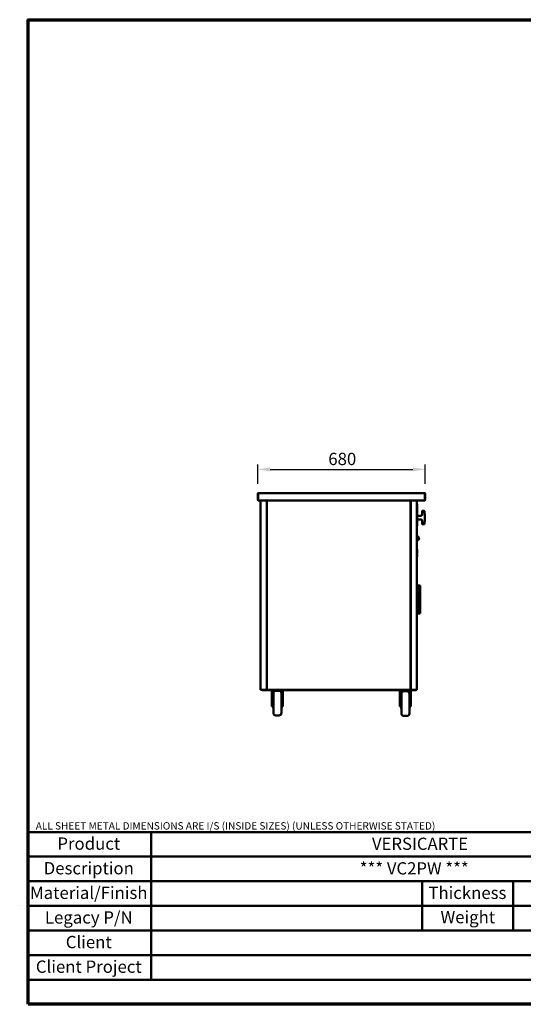
# Model space of a CAD drawing. Units: millimetres. Extents: x 65 to 6252, y 100 to 4100.
# Drawn here: x 65 to 2111, y 100 to 4100 of the extents above; entities that cross this region are included whole.
import ezdxf
from ezdxf.enums import TextEntityAlignment as Align

# ---------------------------------------------------------------- set-up
doc = ezdxf.new("R2010")
doc.units = ezdxf.units.MM
doc.header["$LTSCALE"] = 20
for name, color, linetype, lineweight in [('Border (ISO)', 7, 'Continuous', 70), ('Dimension (ISO)', 7, 'Continuous', 25), ('Title (ISO)', 7, 'Continuous', 50), ('Visible (ISO)', 7, 'Continuous', 50)]:
    doc.layers.add(name, color=color, linetype=linetype, lineweight=lineweight)
doc.styles.add('Note Text (ISO)', font='tahoma.ttf')
doc.styles.add('Text Style101', font='tahomabd.ttf')
doc.styles.add('Text Style102', font='tahomabd.ttf')
doc.styles.add('Text Style49', font='tahoma.ttf')
doc.dimstyles.new('Default (ISO)', dxfattribs={"dimscale": 20, "dimtxt": 2.5, "dimasz": 2.5, "dimexe": 1, "dimexo": 2, "dimgap": 0.762, "dimtad": 1, "dimtoh": 1, "dimdec": 1, "dimrnd": 1e-08, "dimzin": 0, "dimdsep": 46, "dimtxsty": 'Note Text (ISO)', "dimcen": 0.09, "dimdle": 10, "dimclrd": 256, "dimclre": 256, "dimclrt": 256, "dimadec": 1, "dimazin": 0, "dimtfac": 1.40208, "dimtmove": 0, "dimatfit": 3, "dimfxl": 1, "dimtolj": 1, "dimtzin": 0, "dimlwd": -1, "dimlwe": -1, "dimarcsym": 0})

# ---------------------------------------------------------------- blocks, each defined once
blk = doc.blocks.new('Borders Default Border')
at = {"layer": 'Border (ISO)', "flags": 128}
blk.add_lwpolyline([(5, 5), (5, 205), (292, 205), (292, 5), (5, 5)], dxfattribs=at)
blk = doc.blocks.new('Title Blocks Moffat2018')
at = {"layer": 'Title (ISO)'}
for p, q in [((113.3, 117.13), (318.3, 117.13)), ((113.3, 117.13), (113.3, 82.13)), ((138.3, 117.13), (138.3, 87.13)), ((113.3, 112.13), (258.3, 112.13)), ((138.3, 107.13), (113.3, 107.13)), ((117.05, 107.13), (248.3, 107.13)), ((193.3, 107.13), (193.3, 97.13)), ((211.84, 97.13), (211.84, 107.13)), ((111.57, 102.13), (111.57, 102.13)), ((113.3, 102.13), (318.3, 102.13)), ((113.3, 97.13), (258.3, 97.13)), ((113.3, 92.13), (258.3, 92.13)), ((113.3, 87.13), (318.3, 87.13)), ((113.3, 82.13), (318.3, 82.13))]:
    blk.add_line(p, q, dxfattribs=at)
at = {"layer": 'Title (ISO)', "attachment_point": 2, "style": 'Note Text (ISO)'}
for s, insert, char_height, width in [('\\fTahoma|b0|i0;\\H1.5000;ALL SHEET METAL DIMENSIONS ARE I/S (INSIDE SIZES) (UNLESS OTHERWISE STATED)', (155.41, 119.13), 1.5, 200), ('Product', (125.6, 116.03), 2.5, 19.5639), ('Description', (125.6, 111.03), 2.5, 25.564), ('\\fTahoma|b0|i0;Material/Finish', (125.6, 106.03), 2.5, 31.6617), ('\\fTahoma|b0|i0;Thickness', (202.51, 106.03), 2.5, 31.6617), ('\\fTahoma|b0|i0;Legacy P/N', (125.6, 101.03), 2.5, 31.6617), ('\\fTahoma|b0|i0;Weight', (202.6, 101.09), 2.5, 31.6617), ('\\fTahoma|b0|i0;Client', (125.6, 96.03), 2.5, 31.6617), ('\\fTahoma|b0|i0;Client Project', (125.6, 91.03), 2.5, 31.6617)]:
    blk.add_mtext(s, dxfattribs=dict(at, insert=insert, char_height=char_height, width=width))
at = {"layer": 'Title (ISO)'}
for tag, p, height, style in [('PROJECT_001', (183.13, 113.5), 2.49, 'Text Style49'), ('Product_No_001', (284.66, 113.7), 2.49, 'Text Style49'), ('TITLE_001', (180.64, 108.51), 2.49, 'Text Style49'), ('REVISION_NUMBER_001', (388.82, 89.63), 5, 'Text Style102'), ('CREATION_DATE_001', (350.56, 88.61), 2.49, 'Text Style49'), ('Sheet_Size_001', (393.06, 83.39), 2.5, 'Text Style101')]:
    blk.add_attdef(tag, p, '', height=height, dxfattribs=dict(at, style=style))
at = {"layer": 'Title (ISO)', "style": 'Text Style49'}
for tag, p in [('SMStyle', (165.89, 106.04)), ('Thickness', (230.11, 106.04)), ('Legacy', (165.89, 101.04)), ('Quote', (288.25, 100.87))]:
    blk.add_attdef(tag, text='', height=2.49, dxfattribs=at).set_placement(p, align=Align.TOP_CENTER)
for tag, p, rotation in [('SO_001', (279.72, 93.33), 359.9934), ('Initial_View_Scale_001', (344.21, 83.39), 0.0058)]:
    blk.add_attdef(tag, p, '', height=2.49, rotation=rotation, dxfattribs=at)
blk = doc.blocks.new('*D14')
at = {"layer": 'Defpoints', "color": 0, "transparency": 16777216}
for p in [(1712.6, 2273), (1032.6, 2174.4), (1712.6, 2174.4)]:
    blk.add_point(p, dxfattribs=at)
at = {"layer": 'Dimension (ISO)', "transparency": 16777216}
for p, q in [((1032.6, 2214.4), (1032.6, 2293)), ((1712.6, 2214.4), (1712.6, 2293)), ((1082.6, 2273), (1662.6, 2273))]:
    blk.add_line(p, q, dxfattribs=at)
for points in [[(1082.6, 2281.3), (1082.6, 2264.6), (1032.6, 2273)], [(1662.6, 2281.3), (1662.6, 2264.6), (1712.6, 2273)]]:
    blk.add_solid(points, dxfattribs=at)
at = {"layer": 'Dimension (ISO)', "transparency": 16777216, "insert": (1319.1, 2340.5), "char_height": 50, "attachment_point": 1, "style": 'Note Text (ISO)'}
blk.add_mtext('\\A1;680', dxfattribs=at)

msp = doc.modelspace()

# ---------------------------------------------------------------- linework, layer by layer
at = {"layer": 'Visible (ISO)'}
for p, q in [((1032.6, 2174.4), (1032.6, 2148.8)), ((1033.8, 2174.4), (1033.8, 2148.8)), ((1034, 2146.6), (1034, 2174.4)), ((1034.8, 2176.6), (1035, 2176.6)), ((1034.8, 2176.6), (1034.8, 2176.6)), ((1035, 2176.6), (1710.3, 2176.6)), ((1710.3, 2176.6), (1710.4, 2176.6)), ((1710.4, 2176.6), (1710.4, 2176.6)), ((1711.3, 2174.4), (1711.3, 2146.6)), ((1711.4, 2174.4), (1711.4, 2148.8)), ((1712.6, 2148.8), (1712.6, 2174.4)), ((1711.3, 2146.6), (1034, 2146.6)), ((1043.8, 1377.7), (1043.8, 2146.6)), ((1068.8, 2146.6), (1068.8, 1377.7)), ((1069.1, 1377.7), (1069.1, 2146.6)), ((1652.8, 2146.6), (1652.8, 1377.7)), ((1653.8, 2146.6), (1653.8, 1377.7)), ((1678.8, 1377.7), (1678.8, 2146.6)), ((1678.8, 2133.3), (1679.3, 2133.3)), ((1679.3, 2133.3), (1679.3, 2124.3)), ((1679.3, 2132.4), (1680.3, 2132.4)), ((1679.3, 2051.5), (1679.3, 2124.3)), ((1680.3, 2132.4), (1680.3, 2124.4)), ((1680.3, 2124.4), (1680.3, 2051.4)), ((1068.8, 2112.6), (1069.1, 2112.6)), ((1652.8, 2112.6), (1652.8, 2112.6)), ((1652.8, 2112.6), (1653.8, 2112.6)), ((1695.5, 2084.8), (1680.3, 2084.8)), ((1699.9, 2102.3), (1700.5, 2090.1)), ((1707.8, 2104.7), (1701.8, 2104.4)), ((1710.8, 2084.8), (1708.8, 2084.8)), ((1710.8, 2084.8), (1709.9, 2102.8)), ((1710.8, 2069.8), (1710.8, 2084.8)), ((1678.8, 2042.5), (1679.3, 2042.5)), ((1679.3, 2051.5), (1679.3, 2042.5)), ((1679.3, 2043.4), (1680.3, 2043.4)), ((1680.3, 2069.8), (1695.5, 2069.8)), ((1680.3, 2051.4), (1680.3, 2043.4)), ((1700.5, 2064.6), (1699.9, 2052.3)), ((1701.8, 2050.2), (1707.8, 2049.9)), ((1710.8, 2069.8), (1708.8, 2069.9)), ((1709.9, 2051.8), (1710.8, 2069.8)), ((1678.8, 2005), (1679.1, 2005.2)), ((1679.1, 2005.2), (1686.5, 1996.4)), ((1683.1, 1993.6), (1678.8, 1998.6)), ((1678.8, 1997.8), (1682.7, 1993.2)), ((1678.8, 1986.8), (1686.7, 1993.5)), ((1678.8, 1981.7), (1686, 1987.8)), ((1679.9, 1935.8), (1678.8, 1964.9)), ((1682.7, 1993.2), (1683.1, 1993.6)), ((1686.7, 1993.5), (1686.6, 1995.1)), ((1686.7, 1993.5), (1687.6, 1992.4)), ((1678.8, 1931.8), (1678.8, 1931.8)), ((1678.8, 1931.8), (1680, 1931.8)), ((1678.8, 1928.3), (1679.7, 1926.8)), ((1678.8, 1924.8), (1678.9, 1922.9)), ((1679, 1918.9), (1678.9, 1922.9)), ((1679.9, 1935.8), (1680, 1931.8)), ((1680, 1925.7), (1680.1, 1922.9)), ((1680.1, 1922.9), (1680.2, 1918.9)), ((1679, 1918.9), (1680.2, 1918.9)), ((1685.6, 1801.6), (1678.8, 1801.6)), ((1687, 1801.6), (1685.6, 1801.6)), ((1687, 1801.6), (1690.6, 1801.6)), ((1692.6, 1801.6), (1690.6, 1801.6)), ((1692.6, 1801.6), (1692.6, 1687.6)), ((1685.6, 1798.9), (1678.8, 1798.9)), ((1685.6, 1783.9), (1678.8, 1783.9)), ((1685.6, 1781.6), (1678.8, 1781.6)), ((1685.6, 1798.9), (1685.6, 1798.9)), ((1685.6, 1783.9), (1685.6, 1798.9)), ((1685.6, 1783.9), (1685.6, 1783.9)), ((1685.6, 1781.6), (1685.6, 1781.6)), ((1685.6, 1707.6), (1685.6, 1781.6)), ((1685.6, 1707.6), (1678.8, 1707.6)), ((1685.6, 1705.4), (1678.8, 1705.4)), ((1685.6, 1690.4), (1678.8, 1690.4)), ((1685.6, 1687.6), (1678.8, 1687.6)), ((1685.6, 1707.6), (1685.6, 1707.6)), ((1685.6, 1705.4), (1685.6, 1705.4)), ((1685.6, 1690.4), (1685.6, 1705.4)), ((1685.6, 1690.4), (1685.6, 1690.4)), ((1687, 1687.6), (1685.6, 1687.6)), ((1687, 1687.6), (1690.6, 1687.6)), ((1692.6, 1687.6), (1690.6, 1687.6)), ((1043.8, 1377.7), (1045.5, 1377.7)), ((1044.7, 1377.6), (1047.7, 1377.6)), ((1044.7, 1377.6), (1044.7, 1376.9)), ((1047.7, 1376.9), (1044.7, 1376.9)), ((1067.1, 1377.7), (1045.5, 1377.7)), ((1047.7, 1377.6), (1068.6, 1377.6)), ((1047.7, 1376.9), (1062.2, 1376.9)), ((1050.1, 1376.9), (1050.1, 1375.7)), ((1055.1, 1375.7), (1050.1, 1375.7)), ((1055.1, 1375.7), (1059.8, 1375.7)), ((1062.2, 1376.9), (1067.2, 1376.9)), ((1062.2, 1376.9), (1062.2, 1375.7)), ((1067.2, 1375.7), (1062.2, 1375.7)), ((1067.1, 1377.7), (1068.8, 1377.7)), ((1067.2, 1376.9), (1069.9, 1376.9)), ((1067.2, 1375.7), (1670.9, 1375.7)), ((1068.6, 1376.9), (1068.6, 1377.6)), ((1068.6, 1377.6), (1068.7, 1377.6)), ((1068.7, 1377.7), (1068.7, 1376.9)), ((1069.1, 1377.7), (1068.8, 1377.7)), ((1069.8, 1377.7), (1069.1, 1377.7)), ((1070.2, 1377.7), (1069.8, 1377.7)), ((1069.8, 1377.7), (1069.8, 1377.7)), ((1069.9, 1377.6), (1069.9, 1376.9)), ((1651.9, 1376.9), (1069.9, 1376.9)), ((1089.6, 1375.7), (1089.6, 1315.7)), ((1094.6, 1375.7), (1094.6, 1328)), ((1096.1, 1283.7), (1096.1, 1363.7)), ((1118.6, 1373.7), (1106.1, 1373.7)), ((1128.6, 1363.7), (1128.6, 1283.7)), ((1129.6, 1328), (1129.6, 1375.7)), ((1134.6, 1375.7), (1134.6, 1315.7)), ((1609.6, 1375.7), (1609.6, 1315.7)), ((1614.6, 1375.7), (1614.6, 1326)), ((1616.2, 1362.7), (1614.6, 1362.7)), ((1616.1, 1359.7), (1614.6, 1360.4)), ((1616.1, 1281.7), (1616.1, 1361.7)), ((1638.6, 1371.7), (1626.1, 1371.7)), ((1649.6, 1362.7), (1648.6, 1362.7)), ((1648.6, 1361.7), (1648.6, 1281.7)), ((1649.6, 1360.4), (1648.6, 1360)), ((1649.6, 1326), (1649.6, 1375.7)), ((1651.6, 1377.7), (1652.1, 1377.7)), ((1651.9, 1377.6), (1651.9, 1376.9)), ((1651.9, 1376.9), (1670.9, 1376.9)), ((1652.1, 1377.7), (1652.8, 1377.7)), ((1652.8, 1377.7), (1652.8, 1377.7)), ((1652.8, 1377.7), (1653.8, 1377.7)), ((1655.5, 1377.7), (1653.8, 1377.7)), ((1654, 1377.7), (1654, 1376.9)), ((1654, 1376.9), (1654, 1377.6)), ((1654, 1377.6), (1654, 1377.6)), ((1675, 1377.6), (1654, 1377.6)), ((1654.6, 1375.7), (1654.6, 1315.7)), ((1655.5, 1377.7), (1677.1, 1377.7)), ((1670.9, 1376.9), (1675.9, 1376.9)), ((1675.9, 1375.7), (1670.9, 1375.7)), ((1678, 1377.6), (1675, 1377.6)), ((1675.9, 1375.7), (1675.9, 1376.9)), ((1675.9, 1376.9), (1678, 1376.9)), ((1678.8, 1377.7), (1677.1, 1377.7)), ((1678, 1377.6), (1678, 1376.9)), ((1094.6, 1343.7), (1096.1, 1343.7)), ((1094.6, 1328), (1094.6, 1303.7)), ((1129.6, 1343.7), (1128.6, 1343.7)), ((1129.6, 1303.7), (1129.6, 1328)), ((1614.6, 1341.7), (1616.1, 1341.7)), ((1614.6, 1326), (1614.6, 1301.7)), ((1649.6, 1341.7), (1648.6, 1341.7)), ((1649.6, 1301.7), (1649.6, 1326)), ((1089.6, 1310), (1089.6, 1315.7)), ((1089.6, 1310), (1094.6, 1310)), ((1094.6, 1303.7), (1096.1, 1303.7)), ((1129.6, 1303.7), (1128.6, 1303.7)), ((1134.6, 1310), (1129.6, 1310)), ((1134.6, 1315.7), (1134.6, 1310)), ((1609.6, 1310), (1609.6, 1315.7)), ((1609.6, 1310), (1614.6, 1310)), ((1614.6, 1301.7), (1616.1, 1301.7)), ((1649.6, 1301.7), (1648.6, 1301.7)), ((1654.6, 1310), (1649.6, 1310)), ((1654.6, 1315.7), (1654.6, 1310)), ((1118.6, 1273.7), (1106.1, 1273.7)), ((1638.6, 1271.7), (1626.1, 1271.7))]:
    msp.add_line(p, q, dxfattribs=at)
for centre, radius, start, end in [((1034.8, 2174.4), 1, 145.5912, 180), ((1710.4, 2174.4), 1, 0, 34.4088), ((1034.8, 2148.8), 2.2, 180, 247.0291), ((1034.8, 2148.8), 1, 180, 210.8426), ((1645.8, 2128.9), 12.5, 50.2082, 56.2204), ((1710.4, 2148.8), 2.2, 292.9709, 0), ((1710.4, 2148.8), 1, 329.1574, 0), ((1695.5, 2089.8), 5, 270, 2.8624), ((1701.9, 2102.4), 2, 92.8624, 182.8624), ((1707.9, 2102.7), 2, 2.8624, 92.8624), ((1695.5, 2064.8), 5, 357.1376, 90), ((1701.9, 2052.2), 2, 177.1376, 267.1376), ((1707.9, 2051.9), 2, 267.1376, 357.1376), ((1681.6, 1993), 6.9, 310, 336.7437), ((1686.1, 1991.1), 2, 336.7437, 40), ((1677.8, 1925.7), 2.2, 2, 30), ((1059.8, 1377.9), 2.2, 270, 332.9643), ((1106.1, 1363.7), 10, 90, 180), ((1118.6, 1363.7), 10, 0, 90), ((1626.1, 1361.7), 10, 90, 180), ((1638.6, 1361.7), 10, 0, 90), ((1106.1, 1283.7), 10, 180, 270), ((1118.6, 1283.7), 10, 270, 0), ((1626.1, 1281.7), 10, 180, 270), ((1638.6, 1281.7), 10, 270, 0)]:
    msp.add_arc(centre, radius, start, end, dxfattribs=at)
for points, knots in [([(1034.8, 2176.6), (1034, 2176.6), (1033.2, 2176.1), (1032.9, 2175.4), (1032.7, 2175.1), (1032.6, 2174.8), (1032.6, 2174.4)], [1.570796, 1.570796, 1.570796, 1.570796, 2.666319, 2.666319, 2.666319, 3.141593, 3.141593, 3.141593, 3.141593]), ([(1034, 2174.4), (1034, 2175.2), (1034.2, 2176), (1034.5, 2176.4), (1034.6, 2176.5), (1034.8, 2176.6), (1035, 2176.6)], [-3.141593, -3.141593, -3.141593, -3.141593, -2.04607, -2.04607, -2.04607, -1.570796, -1.570796, -1.570796, -1.570796]), ([(1710.3, 2176.6), (1710.6, 2176.6), (1711, 2176.1), (1711.2, 2175.4), (1711.2, 2175.1), (1711.3, 2174.8), (1711.3, 2174.4)], [1.570796, 1.570796, 1.570796, 1.570796, 2.666319, 2.666319, 2.666319, 3.141593, 3.141593, 3.141593, 3.141593]), ([(1712.6, 2174.4), (1712.6, 2175.2), (1712.1, 2176), (1711.4, 2176.4), (1711.1, 2176.5), (1710.8, 2176.6), (1710.4, 2176.6)], [-3.141593, -3.141593, -3.141593, -3.141593, -2.04607, -2.04607, -2.04607, -1.570796, -1.570796, -1.570796, -1.570796]), ([(1044.9, 1377.8), (1044.9, 1377.7), (1044.8, 1377.7), (1044.8, 1377.6), (1044.7, 1377.6), (1044.7, 1377.6), (1044.7, 1377.6)], [0.6573041, 0.6573041, 0.6573041, 0.6573041, 0.8598922, 0.8598922, 0.8598922, 1, 1, 1, 1]), ([(1070.8, 1378.6), (1070.1, 1378.4), (1069.4, 1378.2), (1069.2, 1378), (1069.1, 1377.9), (1069.1, 1377.8), (1069.1, 1377.7)], [0, 0, 0, 0, 1.18291, 1.18291, 1.18291, 1.570796, 1.570796, 1.570796, 1.570796]), ([(1070.8, 1378.6), (1070.3, 1378.4), (1069.9, 1378.1), (1069.8, 1377.9), (1069.8, 1377.8), (1069.8, 1377.8), (1069.8, 1377.7)], [0, 0, 0, 0, 1.350716, 1.350716, 1.350716, 1.570796, 1.570796, 1.570796, 1.570796]), ([(1069.9, 1376.9), (1070.1, 1376.9), (1070.3, 1377.3), (1070.5, 1378), (1070.6, 1378.2), (1070.7, 1378.4), (1070.8, 1378.6)], [0, 0, 0, 0, 1.18291, 1.18291, 1.18291, 1.570796, 1.570796, 1.570796, 1.570796]), ([(1070.8, 1378.6), (1070.5, 1378.2), (1070.3, 1377.7), (1070, 1377.6), (1070, 1377.6), (1069.9, 1377.6), (1069.9, 1377.6)], [0, 0, 0, 0, 1.350716, 1.350716, 1.350716, 1.570796, 1.570796, 1.570796, 1.570796]), ([(1651.1, 1378.6), (1651.3, 1377.9), (1651.5, 1377.3), (1651.7, 1377), (1651.8, 1377), (1651.8, 1376.9), (1651.9, 1376.9)], [0, 0, 0, 0, 1.18291, 1.18291, 1.18291, 1.570796, 1.570796, 1.570796, 1.570796]), ([(1651.1, 1378.6), (1651.3, 1378.2), (1651.6, 1377.7), (1651.8, 1377.6), (1651.8, 1377.6), (1651.9, 1377.6), (1651.9, 1377.6)], [0, 0, 0, 0, 1.350716, 1.350716, 1.350716, 1.570796, 1.570796, 1.570796, 1.570796]), ([(1652.8, 1377.7), (1652.8, 1378), (1652.3, 1378.2), (1651.7, 1378.4), (1651.5, 1378.5), (1651.3, 1378.5), (1651.1, 1378.6)], [0, 0, 0, 0, 1.18291, 1.18291, 1.18291, 1.570796, 1.570796, 1.570796, 1.570796]), ([(1651.1, 1378.6), (1651.5, 1378.4), (1651.9, 1378.1), (1652, 1377.9), (1652.1, 1377.8), (1652.1, 1377.8), (1652.1, 1377.7)], [0, 0, 0, 0, 1.350716, 1.350716, 1.350716, 1.570796, 1.570796, 1.570796, 1.570796]), ([(1677.7, 1377.8), (1677.7, 1377.7), (1677.8, 1377.7), (1677.8, 1377.6), (1677.9, 1377.6), (1677.9, 1377.6), (1678, 1377.6)], [0.6573041, 0.6573041, 0.6573041, 0.6573041, 0.8598922, 0.8598922, 0.8598922, 1, 1, 1, 1])]:
    msp.add_open_spline(points, degree=3, knots=knots, dxfattribs=at)
for points, weights in [([(1682.7, 1993.2), (1681.4, 1989.2), (1678.8, 1987.2)], [1, 1.07440075619, 1.0689565148]), ([(1686.5, 1996.4), (1687.3, 1992), (1683.1, 1993.6)], [1, 1.13865546218, 1])]:
    msp.add_rational_spline(points, weights, degree=2, dxfattribs=at)

# ---------------------------------------------------------------- block references
at = {"xscale": 20, "yscale": 20, "zscale": 20}
msp.add_blockref('Borders Default Border', (0, 0), dxfattribs=at)
ref = msp.add_blockref('Title Blocks Moffat2018', (-2166, -1542.7), dxfattribs=dict(xscale=20, yscale=20, zscale=20))
ref.add_attrib('PROJECT_001', 'VERSICARTE', (1496.6, 727.4), dxfattribs={"layer": 'Title (ISO)', "height": 49.71, "style": 'Text Style49'})
ref.add_attrib('TITLE_001', '*** VC2PW ***', (1446.9, 627.5), dxfattribs={"layer": 'Title (ISO)', "height": 49.71, "style": 'Text Style49'})

# ---------------------------------------------------------------- dimensions: what is measured, and where the dimension line sits
at = {"layer": 'Dimension (ISO)'}
dim = msp.add_linear_dim(base=(1712.6, 2273), p1=(1032.6, 2174.4), p2=(1712.6, 2174.4), angle=180, dimstyle='Default (ISO)', override={"dimgap": 0.762, "dimtoh": 0, "dimdec": 0, "dimtol": 0, "dimlim": 0, "dimtp": 0, "dimtm": 0, "dimtdec": 2, "dimtofl": 0, "dimatfit": 1}, dxfattribs=at)
dim.commit()
dim.dimension.update_dxf_attribs({"geometry": '*D14', "text_midpoint": (1372.6, 2273), "dimtype": 160})

doc.saveas('drawing.dxf')
